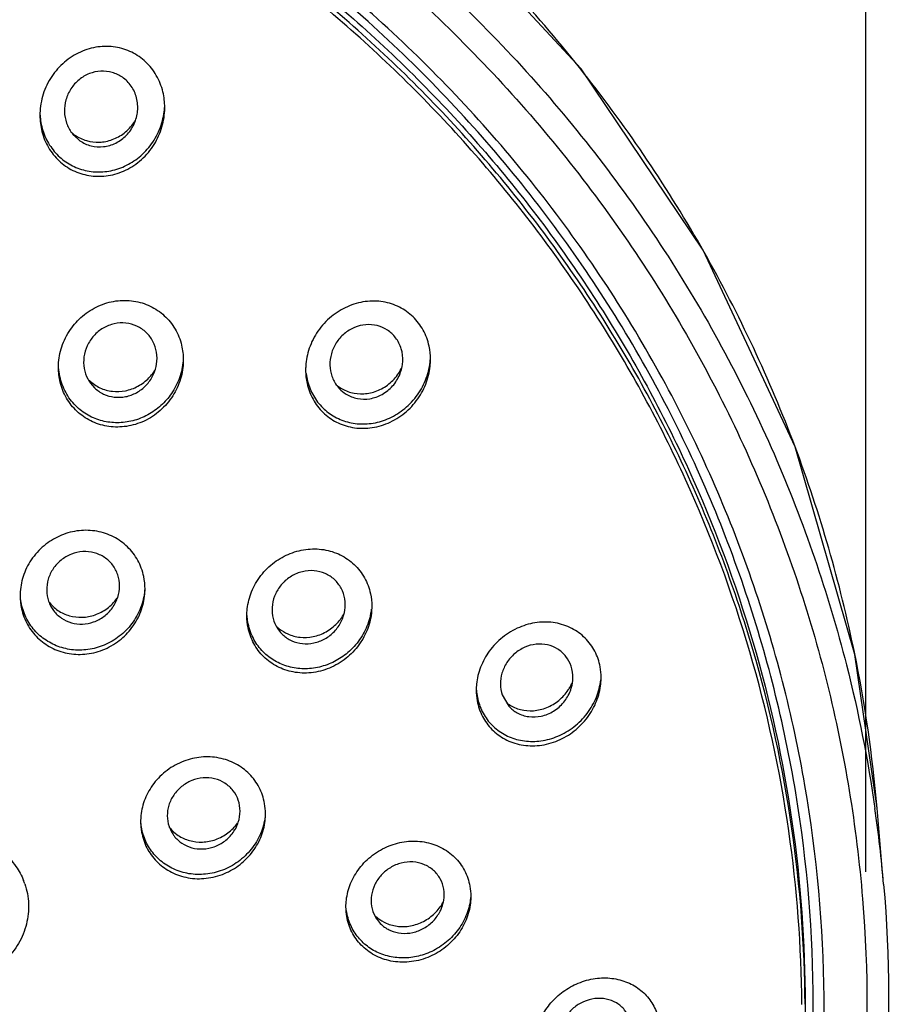
# Model space of a CAD drawing. Units: millimetres. Extents: x 0 to 420, y 0 to 297.
# Drawn here: x 338 to 345, y 136 to 143 of the extents above; entities that cross this region are included whole.
import ezdxf

# ---------------------------------------------------------------- set-up
doc = ezdxf.new("R2010")
doc.units = ezdxf.units.MM
doc.header["$LTSCALE"] = 23.1
doc.layers.add('DEF_LAYER_ASSEM_MEMBER', color=7, linetype='Continuous')
doc.layers.add('DEF_LAYER_DIM', color=7, linetype='Continuous')
doc.styles.get("Standard").update_dxf_attribs({"font": 'txt', "width": 0.8})
doc.styles.add('TEXTSTYLE_1', font='gdt', dxfattribs={"width": 0.8})
doc.dimstyles.new('DIMSTYLE_8', dxfattribs={"dimtxt": 3, "dimasz": 3, "dimexe": 0.18, "dimexo": 0.0625, "dimgap": 0.09, "dimtad": 1, "dimdec": 0, "dimlfac": 5, "dimdsep": 46, "dimtxsty": 'Standard', "dimblk": '_FILLED', "dimblk1": '_FILLED', "dimblk2": '_FILLED', "dimcen": 0.09, "dimadec": 0, "dimazin": 0, "dimtfac": 1, "dimtdec": 0, "dimtofl": 0, "dimtmove": 0, "dimatfit": 3, "dimldrblk": '_FILLED', "dimfxl": 1, "dimtolj": 1, "dimarcsym": 0})

# ---------------------------------------------------------------- blocks, each defined once
blk = doc.blocks.new('_FILLED')
at = {"color": 0, "linetype": 'ByBlock'}
blk.add_solid([(0, 0), (-1, 0.2333), (-1, -0.2333)], dxfattribs=at)
blk = doc.blocks.new('*D18')
at = {"layer": 'DEF_LAYER_DIM', "color": 2, "linetype": 'Continuous'}
for p, q in [((323.0198, 136.7005), (323.0198, 152.1774)), ((344.6913, 136.7005), (344.6913, 152.1774)), ((323.0198, 150.1774), (333.8555, 150.1774)), ((344.6913, 150.1774), (333.8555, 150.1774))]:
    blk.add_line(p, q, dxfattribs=at)
at = {"layer": 'DEF_LAYER_DIM', "color": 2, "linetype": 'Continuous', "xscale": 3, "yscale": 3, "zscale": 3, "rotation": 180}
blk.add_blockref('_FILLED', (323.0198, 150.1774), dxfattribs=at)
at = {"layer": 'DEF_LAYER_DIM', "color": 2, "linetype": 'Continuous', "xscale": 3, "yscale": 3, "zscale": 3}
blk.add_blockref('_FILLED', (344.6913, 150.1774), dxfattribs=at)
at = {"layer": 'DEF_LAYER_DIM', "color": 2, "linetype": 'Continuous', "insert": (333.8555, 153.9274), "char_height": 3, "width": 11.2, "attachment_point": 2, "line_spacing_factor": 0.9, "style": 'TEXTSTYLE_1'}
blk.add_mtext('{\\Fgdt;n}\\Ftxt;108', dxfattribs=at)

msp = doc.modelspace()

# ---------------------------------------------------------------- linework, layer by layer
at = {"layer": 'DEF_LAYER_ASSEM_MEMBER', "color": 7, "linetype": 'Continuous'}
for p, q in [((338.85688, 142.12042), (338.8994, 142.08345)), ((338.97692, 140.29879), (339.00751, 140.26373)), ((340.79494, 140.27764), (340.81094, 140.2587)), ((338.6867, 138.65316), (338.70632, 138.62316)), ((340.34542, 138.50944), (340.36317, 138.48108)), ((342.01196, 138.00218), (342.06006, 137.91965)), ((344.8218, 136.60991), (344.77348, 137.169)), ((339.55663, 137.03333), (339.57409, 136.994)), ((344.24317, 135.72481), (344.24317, 135.66912))]:
    msp.add_line(p, q, dxfattribs=at)
msp.add_lwpolyline([(344.77348, 137.16899), (344.61008, 138.29957), (344.17005, 139.82979), (343.49219, 141.27843), (342.59208, 142.61239), (341.49019, 143.80112), (340.2115, 144.81723)], dxfattribs=at)
for centre, radius, start, end in [((339.01502, 142.40994), 0.34257, 325.351503, 328.696114), ((339.03071, 142.3678), 0.29547, 228.582941, 235.28945), ((339.16304, 140.57469), 0.34132, 316.031781, 329.25964), ((340.95765, 140.56389), 0.34882, 326.074287, 334.600138), ((339.1721, 140.53083), 0.29419, 226.446227, 244.989134), ((340.97045, 140.50401), 0.28398, 230.190495, 236.140397), ((340.99164, 140.42778), 0.24744, 223.097994, 238.109436), ((338.89983, 138.86428), 0.28892, 217.396081, 235.995169), ((340.54549, 138.76805), 0.34427, 316.498057, 331.146077), ((340.54496, 138.70745), 0.27999, 227.0402, 230.989987), ((340.56132, 138.62483), 0.24479, 215.95866, 226.929289), ((342.20676, 138.23478), 0.35094, 326.211027, 330.640797), ((342.21029, 138.23287), 0.34693, 330.629759, 338.40071), ((342.21048, 138.15887), 0.2716, 231.923069, 237.000009), ((339.77693, 137.19985), 0.27728, 217.792481, 225.3234), ((339.78047, 137.20342), 0.28231, 225.321276, 236.512386), ((341.26451, 136.57232), 0.27232, 227.597186, 231.577987), ((334.85272, 135.72481), 9.45046, 359.631468, 359.99998)]:
    msp.add_arc(centre, radius, start, end, dxfattribs=at)
at = {"layer": 'DEF_LAYER_ASSEM_MEMBER', "color": 9, "linetype": 'Continuous'}
for centre, radius, start, end in [((334.86693, 135.74934), 9.992, 4.940747, 8.148432), ((338.01524, 136.44767), 0.50631, 18.852399, 21.804773)]:
    msp.add_arc(centre, radius, start, end, dxfattribs=at)
for points, start_tangent, end_tangent in [([(328.11121, 126.95214), (326.75146, 127.9121), (325.56256, 129.06505), (324.57744, 130.38018), (323.82253, 131.81915), (323.3072, 133.3699), (323.05397, 134.97833), (323.0688, 136.60173), (323.3498, 138.19972), (323.88843, 139.73306), (324.67026, 141.16512), (325.67545, 142.462), (326.87927, 143.59313), (328.25277, 144.53186), (329.76387, 145.25607), (331.3777, 145.74806), (333.05434, 145.99449), (334.73565, 145.98977), (336.40773, 145.73463), (338.02391, 145.23195), (339.54038, 144.49304)], (-0.8584467, 0.5129027), (0.8633929, -0.5045321)), ([(344.38285, 135.77757), (344.2422, 137.33564), (343.84924, 138.85273), (343.21368, 140.2929), (342.35021, 141.62237), (341.27824, 142.80961), (340.02425, 143.82392), (338.63196, 144.63364), (337.11373, 145.23206), (335.51013, 145.5989), (333.86317, 145.72248)], (-0.0080731, 0.9999674), (-0.9999993, 0.0011677)), ([(344.77347, 137.169), (344.60646, 138.31665), (344.16918, 139.83015), (343.49874, 141.26361), (342.61154, 142.58337), (341.52587, 143.76247), (340.26601, 144.77368), (338.86049, 145.59326)], (-0.0862205, 0.9962761), (-0.8985289, 0.4389144)), ([(344.24301, 135.72454), (344.14649, 137.01562), (343.85826, 138.33704), (343.38383, 139.60876), (342.73205, 140.80709), (341.91507, 141.9097), (340.94808, 142.89608), (339.8491, 143.74784), (338.63864, 144.44909), (337.33921, 144.98679), (335.97504, 145.35092), (334.57153, 145.5347), (333.15483, 145.5347), (331.75131, 145.35092), (330.38713, 144.98679), (329.0877, 144.44909), (327.87723, 143.74783), (326.77826, 142.89608), (325.81128, 141.90971), (324.99429, 140.80709), (324.34252, 139.60876), (323.86809, 138.33704), (323.57985, 137.01562), (323.48334, 135.72454)], (-0.0059034, 0.9999826), (-0.0059034, -0.9999826)), ([(344.21932, 135.72281), (344.12309, 137.00146), (343.83551, 138.31987), (343.36216, 139.58869), (342.71187, 140.78429), (341.89674, 141.8844), (340.93195, 142.86854), (339.83548, 143.71836), (338.62777, 144.41801), (337.3313, 144.95449), (335.97024, 145.31779), (334.56992, 145.50114), (333.15644, 145.50115), (331.75612, 145.31779), (330.39504, 144.95449), (329.09857, 144.41801), (327.89086, 143.71835), (326.79439, 142.86853), (325.82961, 141.88441), (325.01448, 140.78429), (324.36419, 139.58869), (323.89084, 138.31987), (323.60326, 137.00146), (323.50702, 135.72281)], (-0.0069156, 0.9999761), (-0.0069156, -0.9999761)), ([(339.62418, 144.67274), (341.01103, 143.71032), (342.22384, 142.55407), (343.23308, 141.23217), (344.01416, 139.77678), (344.54807, 138.22336), (344.75805, 137.16559)], (0.8627763, -0.5055859), (0.1417139, -0.9899077)), ([(339.61513, 144.44883), (340.96995, 143.49296), (342.15182, 142.34949), (343.13284, 141.04617), (343.88992, 139.61426), (344.40557, 138.08621), (344.66634, 136.50045), (344.66596, 134.89595), (344.40473, 133.31141), (343.88915, 131.78491), (343.13246, 130.35421), (342.15189, 129.05157), (340.97025, 127.90826), (339.61513, 126.95214)], (0.858203, -0.5133105), (-0.8581722, -0.513362)), ([(337.42695, 136.23291), (337.40089, 136.36111), (337.40785, 136.49267), (337.44748, 136.62038), (337.5189, 136.73817), (337.62161, 136.83996), (337.75261, 136.91676), (337.90172, 136.95847), (338.05505, 136.96002), (338.20087, 136.92157), (338.32849, 136.84631), (338.42873, 136.74011), (338.48532, 136.63574)], (-0.3228947, 0.9464349), (0.3714039, -0.9284714)), ([(338.49439, 136.61127), (338.52146, 136.46501), (338.5057, 136.31522), (338.44799, 136.17313), (338.35216, 136.04963), (338.23083, 135.95792), (338.10472, 135.904), (337.98652, 135.88162), (337.88035, 135.88232), (337.78788, 135.89932), (337.70915, 135.9273), (337.64325, 135.96218), (337.58882, 136.00101), (337.54439, 136.04167), (337.50854, 136.08263), (337.48001, 136.1228), (337.45767, 136.1613), (337.44036, 136.19786), (337.42695, 136.23291)], (0.3228529, -0.9464492), (-0.3228051, 0.9464654)), ([(334.52031, 125.698), (335.61256, 125.81803), (337.20876, 126.1988), (338.72283, 126.81189), (340.11221, 127.63825), (341.36234, 128.67188), (342.42722, 129.88009), (343.27858, 131.23004), (343.89647, 132.68741), (344.26707, 134.21567), (344.38285, 135.77757)], (0.9982038, 0.0599092), (-0.0080731, 0.9999674))]:
    msp.add_spline(points, degree=3, dxfattribs=dict(at, start_tangent=start_tangent, end_tangent=end_tangent))
at = {"layer": 'DEF_LAYER_ASSEM_MEMBER', "color": 7, "linetype": 'Continuous'}
for points, start_tangent, end_tangent in [([(344.30317, 135.72481), (344.17458, 137.28045), (343.79197, 138.7977), (343.16484, 140.23918), (342.30866, 141.56938), (341.24459, 142.75557), (339.99885, 143.76858), (338.60213, 144.58352), (337.08879, 145.18036), (335.49608, 145.54444), (333.86317, 145.66681)], (0, 1), (-1, 0)), ([(323.48317, 135.72481), (323.57984, 137.0712), (323.8682, 138.39308), (324.34239, 139.66416), (324.99464, 140.86332), (325.81096, 141.96501), (326.77889, 142.95232), (327.87666, 143.80313), (329.08854, 144.50519), (330.38633, 145.0422), (331.75225, 145.40679), (333.15388, 145.59032), (334.57246, 145.59032), (335.97409, 145.40679), (337.34002, 145.0422), (338.63781, 144.50519), (339.84969, 143.80313), (340.94746, 142.95232), (341.91539, 141.96501), (342.7317, 140.86332), (343.38396, 139.66416), (343.85815, 138.39308), (344.14651, 137.0712), (344.24317, 135.72481)], (0, 1), (0, -1)), ([(339.52507, 142.32786), (339.51146, 142.44233), (339.46284, 142.56402), (339.38415, 142.66335), (339.2816, 142.73433), (339.16189, 142.77232), (339.03277, 142.77366), (338.90382, 142.73634), (338.78619, 142.66143), (338.69293, 142.55651)], (-0.0004981, 0.9999999), (-0.5570384, -0.8304867)), ([(338.69293, 142.55651), (338.6293, 142.42485), (338.60529, 142.28522), (338.60508, 142.27037)], (-0.5570384, -0.8304867), (0.0006808, -0.9999998)), ([(339.2125, 142.5504), (339.13739, 142.58585), (339.05386, 142.59526), (338.96953, 142.57701), (338.89363, 142.53246), (338.83358, 142.46528), (338.79682, 142.38393), (338.78611, 142.2974), (338.80143, 142.21331), (338.84022, 142.1404), (338.8569, 142.12043)], (-0.8222532, 0.5691218), (0.6785116, -0.7345897)), ([(339.30036, 142.2087), (339.3247, 142.30144), (339.31701, 142.39885), (339.2778, 142.48493), (339.2125, 142.5504)], (0.4076138, 0.9131544), (-0.8222532, 0.5691218)), ([(339.43722, 142.07357), (339.49851, 142.19829), (339.52405, 142.32817)], (0.5567653, 0.8306698), (0.0637092, 0.9979685)), ([(339.43722, 142.04135), (339.49917, 142.16794), (339.52463, 142.30665), (339.52507, 142.32786)], (0.5570384, 0.8304867), (-0.0004981, 0.9999999)), ([(338.60508, 142.27037), (338.61982, 142.15173), (338.66847, 142.03293), (338.74645, 141.93536), (338.84799, 141.86508), (338.966, 141.827), (339.09278, 141.82437), (339.22055, 141.85936), (339.33983, 141.93306), (339.43722, 142.04135)], (0.0006808, -0.9999998), (0.5570384, 0.8304867)), ([(338.60613, 142.2705), (338.61246, 142.21798), (338.64851, 142.10301), (338.7112, 142.00446), (338.7957, 141.92774), (338.89743, 141.87642), (339.01089, 141.85385), (339.12787, 141.86214), (339.24337, 141.90206), (339.34852, 141.97262), (339.43722, 142.07357)], (0.0653257, -0.997864), (0.5567653, 0.8306698)), ([(338.86246, 142.1249), (338.94856, 142.08403), (339.04335, 142.07257), (339.13834, 142.09148), (339.22561, 142.13987), (339.29683, 142.21517)], (0.8222416, -0.5691386), (0.5685717, 0.8226337)), ([(338.8994, 142.08345), (338.98211, 142.04593), (339.07352, 142.0397), (339.16381, 142.06603), (339.24219, 142.12296), (339.29873, 142.20511), (339.30036, 142.2087)], (0.8222532, -0.5691218), (0.4076138, 0.9131544)), ([(338.82968, 140.69261), (338.91958, 140.79193), (339.03512, 140.86516), (339.16467, 140.90311), (339.29572, 140.90275), (339.41777, 140.86541), (339.52192, 140.79492), (339.60096, 140.69668), (339.64891, 140.57754), (339.66182, 140.46876)], (0.5671647, 0.8236044), (0.0004617, -0.9999999)), ([(341.48297, 140.47366), (341.47267, 140.57093), (341.42883, 140.68875), (341.35432, 140.78645), (341.25402, 140.85763), (341.13405, 140.89655), (341.00274, 140.89851), (340.87079, 140.86126), (340.75259, 140.78824)], (-0.0005755, 0.9999998), (-0.7722492, -0.6353197)), ([(339.38792, 140.67155), (339.31943, 140.71802), (339.23868, 140.7401), (339.15296, 140.73515), (339.07164, 140.70322), (339.00253, 140.64698), (338.95395, 140.57346), (338.9299, 140.49094), (338.93158, 140.40662), (338.95826, 140.32876), (338.97693, 140.2988)], (-0.7240365, 0.6897617), (0.585853, -0.8104174)), ([(340.75259, 140.78824), (340.65405, 140.68106), (340.59005, 140.5547), (340.56381, 140.42298), (340.56298, 140.39459)], (-0.7722492, -0.6353197), (0.0006433, -0.9999998)), ([(341.22589, 140.63232), (341.16641, 140.68808), (341.09132, 140.72143), (341.00727, 140.72858), (340.92325, 140.70816), (340.84726, 140.66151), (340.78877, 140.59453), (340.75301, 140.51501), (340.74226, 140.43022), (340.75671, 140.34928), (340.79494, 140.27764)], (-0.6064156, 0.7951479), (0.6064156, -0.7951479)), ([(338.74183, 140.41368), (338.74222, 140.4331), (338.76668, 140.56623), (338.82968, 140.69261)], (-0.0007358, 0.9999997), (0.5671647, 0.8236044)), ([(339.44285, 140.36456), (339.46475, 140.43862), (339.46438, 140.52552), (339.43785, 140.60522), (339.38792, 140.67155)], (0.4089915, 0.9125382), (-0.7240365, 0.6897617)), ([(341.26297, 140.37902), (341.27827, 140.4571), (341.26731, 140.55075), (341.22589, 140.63232)], (0.3239416, 0.9460771), (-0.6064156, 0.7951479)), ([(339.66182, 140.46876), (339.66129, 140.44604), (339.63579, 140.31254), (339.57398, 140.18955)], (0.0004617, -0.9999999), (-0.5669102, -0.8237796)), ([(339.66037, 140.46324), (339.63347, 140.33756), (339.57398, 140.2212)], (-0.0779604, -0.9969565), (-0.566723, -0.8239084)), ([(341.29336, 140.07918), (341.3888, 140.18203), (341.45378, 140.30709), (341.48184, 140.44052), (341.48297, 140.47366)], (0.7722492, 0.6353197), (-0.0005755, 0.9999998)), ([(341.29336, 140.11141), (341.3876, 140.21265), (341.45237, 140.33557), (341.48158, 140.46936)], (0.7719574, 0.6356743), (0.0761086, 0.9970995)), ([(339.57398, 140.18955), (339.47712, 140.08445), (339.35645, 140.01184), (339.22627, 139.97777), (339.09825, 139.98157), (338.97978, 140.02049), (338.87845, 140.09112), (338.80158, 140.18817), (338.75488, 140.30465), (338.74183, 140.41368)], (-0.5669102, -0.8237796), (-0.0007358, 0.9999997)), ([(339.57398, 140.2212), (339.49738, 140.13348), (339.3997, 140.06413), (339.28952, 140.02088), (339.17568, 140.00639), (339.06557, 140.02005), (338.96145, 140.06165), (338.8688, 140.13194), (338.79534, 140.23078), (338.75232, 140.34721), (338.7429, 140.41388)], (-0.566723, -0.8239084), (-0.0673617, 0.9977286)), ([(339.00751, 140.26373), (339.07478, 140.21781), (339.15333, 140.19549), (339.23683, 140.1988), (339.31698, 140.22797), (339.38673, 140.2814), (339.43814, 140.35456), (339.44285, 140.36456)], (0.7240365, -0.6897617), (0.4089915, 0.9125382)), ([(340.56298, 140.39459), (340.57377, 140.29533), (340.61742, 140.17941), (340.69119, 140.08268), (340.78993, 140.01189), (340.90743, 139.97241), (341.03706, 139.96856), (341.17028, 140.00416), (341.29336, 140.07918)], (0.0006433, -0.9999998), (0.7722492, 0.6353197)), ([(340.5665, 140.36952), (340.5956, 140.25712), (340.65156, 140.15922), (340.73116, 140.08053), (340.83029, 140.02589), (340.94188, 139.99969), (341.06151, 140.00412), (341.18059, 140.04085), (341.29336, 140.11141)], (0.1232737, -0.9923727), (0.7719574, 0.6356743)), ([(340.81223, 140.26819), (340.89722, 140.22961), (340.99143, 140.21996), (341.0872, 140.24074), (341.176, 140.2919), (341.24709, 140.36921)], (0.8305291, -0.5569753), (0.5581475, 0.8297417)), ([(340.86091, 140.21768), (340.94432, 140.18507), (341.03637, 140.18389), (341.12642, 140.21541), (341.2036, 140.27739), (341.25647, 140.36182), (341.26297, 140.37902)], (0.8495749, -0.5274679), (0.3239416, 0.9460771)), ([(339.04772, 140.26422), (339.13895, 140.23845), (339.23472, 140.24224), (339.32736, 140.27573), (339.4087, 140.33772)], (0.9063522, -0.422523), (0.6944515, 0.7195395)), ([(339.37952, 138.78243), (339.37002, 138.87413), (339.32605, 138.99299), (339.24988, 139.09288), (339.14723, 139.16626), (339.02565, 139.2072), (338.89452, 139.21176), (338.76447, 139.17875), (338.64915, 139.11217)], (-0.0003526, 0.9999999), (-0.7909424, -0.6118907)), ([(338.64915, 139.11217), (338.55119, 139.0112), (338.48713, 138.89025), (338.46048, 138.76266), (338.45953, 138.73309)], (-0.7909424, -0.6118907), (0.0006029, -0.9999998)), ([(339.14057, 138.95928), (339.08093, 139.01518), (339.00551, 139.04909), (338.92105, 139.05738), (338.83683, 139.03871), (338.76096, 138.99466), (338.70247, 138.93087), (338.66643, 138.85476), (338.65498, 138.77289), (338.66862, 138.69393), (338.68671, 138.65317)], (-0.6064154, 0.795148), (0.4850843, -0.8744674)), ([(340.31989, 138.96899), (340.43408, 139.03752), (340.5642, 139.07369), (340.69662, 139.07211), (340.81873, 139.03355), (340.92115, 138.96235), (340.99679, 138.86472), (341.04054, 138.74795), (341.05027, 138.65546)], (0.7829531, 0.6220808), (0.0004259, -0.9999999)), ([(339.16317, 138.68375), (339.17834, 138.72081), (339.19194, 138.80524), (339.1788, 138.88691), (339.14057, 138.95928)], (0.4437988, 0.8961264), (-0.6064154, 0.795148)), ([(340.13028, 138.58623), (340.13158, 138.62073), (340.15902, 138.74696), (340.22252, 138.86681), (340.31989, 138.96899)], (-0.0004104, 0.9999999), (0.7829531, 0.6220808)), ([(340.82476, 138.78753), (340.77506, 138.85183), (340.70648, 138.89644), (340.62502, 138.91671), (340.53943, 138.90998), (340.45779, 138.87648), (340.39003, 138.82052), (340.3424, 138.74881), (340.31821, 138.66788), (340.31933, 138.58584), (340.34542, 138.50944)], (-0.4716251, 0.8817991), (0.4716251, -0.8817991)), ([(339.18991, 138.40311), (339.2835, 138.49819), (339.34864, 138.61631), (339.37801, 138.74518), (339.37952, 138.78243)], (0.7909424, 0.6118907), (-0.0003526, 0.9999999)), ([(339.37776, 138.7736), (339.34733, 138.64418), (339.28244, 138.52802), (339.18991, 138.43431)], (-0.0878348, -0.9961351), (-0.7908012, -0.6120731)), ([(340.83468, 138.56391), (340.85153, 138.62593), (340.85109, 138.70969), (340.82476, 138.78753)], (0.3693489, 0.9292908), (-0.4716251, 0.8817991)), ([(338.45953, 138.73309), (338.46996, 138.63733), (338.51365, 138.52165), (338.58823, 138.42385), (338.68797, 138.35146), (338.80583, 138.30984), (338.93516, 138.30278), (339.06777, 138.33385), (339.18991, 138.40311)], (0.0006029, -0.9999998), (0.7909424, 0.6118907)), ([(339.18991, 138.43431), (339.07941, 138.36973), (338.95941, 138.33664), (338.83832, 138.33567), (338.72562, 138.36505), (338.62754, 138.42101), (338.54793, 138.50037), (338.4908, 138.60083), (338.46249, 138.71291)], (-0.7908012, -0.6120731), (-0.1150334, 0.9933616)), ([(338.73825, 138.62476), (338.82288, 138.58567), (338.91627, 138.57446), (339.01124, 138.59224), (339.10006, 138.63927), (339.17211, 138.71212)], (0.8290955, -0.559107), (0.5863708, 0.8100427)), ([(338.70632, 138.62316), (338.76459, 138.56816), (338.83738, 138.53439), (338.91887, 138.52461), (339.00113, 138.54025), (339.07728, 138.58089), (339.13892, 138.64352), (339.16317, 138.68375)], (0.6064156, -0.7951479), (0.4437988, 0.8961264)), ([(341.05027, 138.65546), (341.04892, 138.62032), (341.02036, 138.49126), (340.95585, 138.37134), (340.86065, 138.27204)], (0.0004259, -0.9999999), (-0.7826868, -0.6224158)), ([(341.04708, 138.63317), (341.01507, 138.5094), (340.95164, 138.39734), (340.86065, 138.30369)], (-0.1176011, -0.9930609), (-0.7824909, -0.622662)), ([(340.86065, 138.27204), (340.73821, 138.20003), (340.60344, 138.16596), (340.47157, 138.17144), (340.35326, 138.2124), (340.2546, 138.28408), (340.18163, 138.38101), (340.13955, 138.49601), (340.13028, 138.58623)], (-0.7826868, -0.6224158), (-0.0004104, 0.9999999)), ([(340.86065, 138.30369), (340.76243, 138.24235), (340.65013, 138.20467), (340.53413, 138.19555), (340.42349, 138.21494), (340.32491, 138.26009), (340.24046, 138.33014), (340.17549, 138.42421), (340.13714, 138.53992), (340.13138, 138.58636)], (-0.7824909, -0.622662), (-0.0701474, 0.9975366)), ([(340.39416, 138.44601), (340.46063, 138.40181), (340.53954, 138.38061), (340.62323, 138.38506), (340.7046, 138.41569), (340.77488, 138.47048), (340.82535, 138.54292), (340.83468, 138.56391)], (0.7308985, -0.6824862), (0.3693489, 0.9292908)), ([(340.36871, 138.48989), (340.43138, 138.45135), (340.52188, 138.42704), (340.61851, 138.43197), (340.71328, 138.46738), (340.7952, 138.53107)], (0.7769892, -0.6295139), (0.6882719, 0.7254528)), ([(342.13788, 138.50018), (342.01406, 138.42654), (341.91633, 138.32459), (341.85189, 138.20655), (341.82219, 138.08188), (341.82003, 138.03767)], (-0.9217908, -0.3876877), (0.0003219, -0.9999999)), ([(342.74002, 138.13037), (342.73292, 138.20887), (342.69375, 138.32372), (342.62268, 138.42076), (342.5236, 138.49273), (342.40279, 138.53273), (342.26943, 138.53551), (342.13788, 138.50018)], (-0.0004383, 0.9999999), (-0.9217908, -0.3876877)), ([(342.51857, 138.2154), (342.48053, 138.28588), (342.42125, 138.33949), (342.3457, 138.37073), (342.26178, 138.37565), (342.17729, 138.35321), (342.10279, 138.3063), (342.04549, 138.24083), (342.0097, 138.16306), (341.99842, 138.08164), (342.01196, 138.00218)], (-0.3228063, 0.946465), (0.3228063, -0.946465)), ([(342.52207, 138.05868), (342.53205, 138.12555), (342.51857, 138.2154)], (0.2655537, 0.9640961), (-0.3228063, 0.946465)), ([(342.42217, 137.66663), (342.54176, 137.73703), (342.63992, 137.83747), (342.70645, 137.95664), (342.73763, 138.08372), (342.74002, 138.13037)], (0.9217908, 0.3876877), (-0.0004383, 0.9999999)), ([(342.42217, 137.69885), (342.54014, 137.76808), (342.63743, 137.86654), (342.70511, 137.98571), (342.73723, 138.11244)], (0.9215748, 0.3882007), (0.1102709, 0.9939016)), ([(341.82003, 138.03767), (341.82724, 137.95861), (341.86602, 137.84489), (341.93583, 137.74868), (342.03255, 137.67687), (342.15134, 137.63554), (342.28546, 137.6308), (342.42217, 137.66663)], (0.0003219, -0.9999999), (0.9217908, 0.3876877)), ([(341.82117, 138.03794), (341.84292, 137.9309), (341.89261, 137.83271), (341.96769, 137.75178), (342.06298, 137.69436), (342.17502, 137.66384), (342.29638, 137.66429), (342.42217, 137.69885)], (0.0722128, -0.9973892), (0.9215748, 0.3882007)), ([(342.06006, 137.91965), (342.12197, 137.87048), (342.20678, 137.84261), (342.29968, 137.84652), (342.38993, 137.88324), (342.46454, 137.94844), (342.51369, 138.03301), (342.52207, 138.05868)], (0.6671674, -0.7449078), (0.2655537, 0.9640961)), ([(342.06255, 137.93109), (342.14675, 137.89452), (342.24165, 137.88653), (342.33933, 137.90955), (342.42858, 137.96267), (342.49843, 138.03961)], (0.8387105, -0.5445775), (0.5561214, 0.8311011)), ([(340.26727, 137.12696), (340.26042, 137.20346), (340.22038, 137.32088), (340.14734, 137.42077), (340.04651, 137.49527), (339.92543, 137.53788), (339.79363, 137.54438), (339.66513, 137.51459)], (-0.0002357, 1), (-0.9351421, -0.3542728)), ([(339.66513, 137.51459), (339.54211, 137.44697), (339.44453, 137.35041), (339.37984, 137.2366), (339.34961, 137.11439), (339.34729, 137.06919)], (-0.9351421, -0.3542728), (0.0001846, -1)), ([(340.06712, 137.2269), (340.02882, 137.29758), (339.96893, 137.3519), (339.89261, 137.38445), (339.80811, 137.39124), (339.72349, 137.37141), (339.64896, 137.32769), (339.59155, 137.26568), (339.55533, 137.191), (339.54347, 137.11177), (339.55663, 137.03333)], (-0.3228061, 0.9464651), (0.3228063, -0.9464651)), ([(340.05316, 137.03055), (340.06713, 137.06511), (340.08029, 137.14677), (340.06712, 137.2269)], (0.4364619, 0.8997227), (-0.3228061, 0.9464651)), ([(339.94942, 136.68104), (340.0665, 136.74434), (340.16418, 136.83789), (340.23176, 136.95213), (340.26447, 137.07735), (340.26727, 137.12696)], (0.9351421, 0.3542728), (-0.0002357, 1)), ([(340.26422, 137.10649), (340.23064, 136.98075), (340.1619, 136.8663), (340.06507, 136.77454), (339.94942, 136.71224)], (-0.1171747, -0.9931113), (-0.9350449, -0.3545293)), ([(339.34729, 137.06919), (339.35437, 136.99141), (339.39358, 136.87644), (339.46423, 136.77834), (339.5614, 136.70427), (339.68008, 136.65979), (339.8137, 136.65069), (339.94942, 136.68104)], (0.0001846, -1), (0.9351421, 0.3542728)), ([(339.94942, 136.71224), (339.82604, 136.68296), (339.70359, 136.68644), (339.59012, 136.72087), (339.49396, 136.78176), (339.41974, 136.86372), (339.37008, 136.96258), (339.34837, 137.06949)], (-0.9350449, -0.3545293), (-0.0713852, 0.9974488)), ([(339.57411, 136.99401), (339.59394, 136.96391), (339.65143, 136.91047), (339.72454, 136.87737), (339.80627, 136.86827), (339.89009, 136.88477), (339.96721, 136.92646), (340.02812, 136.98861), (340.05316, 137.03055)], (0.4859774, -0.8739714), (0.4364619, 0.8997227)), ([(339.62471, 136.96797), (339.70847, 136.93004), (339.80273, 136.91926), (339.90036, 136.93816), (339.99035, 136.98656), (340.06154, 137.05904)], (0.8339767, -0.5517996), (0.5849637, 0.8110595)), ([(340.86023, 136.44246), (340.86315, 136.49278), (340.89468, 136.61395), (340.95953, 136.72625), (341.05585, 136.82199), (341.17807, 136.89104)], (-0.0000934, 1), (0.9295529, 0.3686886)), ([(341.17807, 136.89104), (341.30537, 136.92313), (341.43735, 136.91975), (341.55966, 136.87973), (341.66087, 136.80748), (341.73366, 136.70984), (341.77336, 136.59481), (341.78021, 136.51901)], (0.9295529, 0.3686886), (0.0002045, -1)), ([(341.58015, 136.57273), (341.5541, 136.64846), (341.50441, 136.71091), (341.43518, 136.75392), (341.3537, 136.7724), (341.26753, 136.76422), (341.18722, 136.7306), (341.12067, 136.67612), (341.07299, 136.60604), (341.04843, 136.52753), (341.0488, 136.44713)], (-0.1640036, 0.9864597), (0.1640036, -0.9864597)), ([(344.82181, 136.60982), (344.83, 134.98918), (344.57183, 133.36926), (344.05199, 131.80737), (343.28303, 130.34154), (342.28376, 129.00783), (341.07836, 127.8387), (339.69699, 126.86331)], (0.0860846, -0.9962878), (-0.8587416, -0.5124089)), ([(341.77905, 136.51911), (341.77457, 136.4808), (341.73793, 136.36102), (341.66969, 136.25237), (341.57595, 136.16403), (341.46237, 136.10124)], (-0.0728168, -0.9973453), (-0.9292242, -0.3695163)), ([(341.78021, 136.51901), (341.77754, 136.47081), (341.74554, 136.34674), (341.67883, 136.23205), (341.58162, 136.13654), (341.46237, 136.0696)], (0.0002045, -1), (-0.9293636, -0.3691656)), ([(341.5672, 136.44027), (341.58031, 136.4909), (341.58015, 136.57273)], (0.3418421, 0.9397574), (-0.1640036, 0.9864597)), ([(341.46237, 136.0696), (341.32632, 136.03658), (341.19066, 136.04332), (341.06999, 136.0869), (340.97298, 136.16035), (340.90378, 136.25736), (340.86631, 136.37095), (340.86023, 136.44246)], (-0.9293636, -0.3691656), (-0.0000934, 1)), ([(341.0488, 136.44713), (341.07423, 136.37252), (341.08895, 136.34877)], (0.1640036, -0.9864597), (0.5764246, -0.8171503)), ([(341.09528, 136.35897), (341.15724, 136.32175), (341.2484, 136.29834), (341.34733, 136.30453), (341.44314, 136.3414), (341.52415, 136.40483), (341.57877, 136.4809)], (0.7833876, -0.6215335), (0.4660731, 0.8847462)), ([(341.46237, 136.10124), (341.35214, 136.07136), (341.23621, 136.06812), (341.12574, 136.09317), (341.02912, 136.14382), (340.95174, 136.21553), (340.89522, 136.30685), (340.86428, 136.41539)], (-0.9292242, -0.3695163), (-0.1387531, 0.990327)), ([(341.08895, 136.34877), (341.12212, 136.31106), (341.18872, 136.2679), (341.26775, 136.24781), (341.35279, 136.25333), (341.43506, 136.2851), (341.50445, 136.33945), (341.5546, 136.41094), (341.5672, 136.44027)], (0.5764246, -0.8171503), (0.3418421, 0.9397574)), ([(342.25317, 135.43012), (342.26777, 135.54113), (342.31074, 135.64833), (342.38009, 135.74547), (342.47338, 135.82689), (342.58717, 135.88627), (342.71317, 135.91629)], (0, 1), (0.9944697, 0.1050237)), ([(342.71317, 135.91629), (342.83495, 135.91356), (342.9484, 135.87967), (343.04363, 135.81815), (343.11478, 135.73466), (343.15847, 135.63561), (343.17317, 135.5273)], (0.9944697, 0.1050237), (0, -1)), ([(342.96399, 135.53622), (342.95113, 135.61438), (342.91345, 135.68263), (342.8538, 135.73426), (342.77819, 135.76325), (342.69348, 135.76634), (342.61026, 135.74323), (342.53702, 135.69746), (342.47971, 135.63373), (342.44378, 135.55944), (342.43131, 135.47982)], (0, 1), (0, -1))]:
    msp.add_spline(points, degree=3, dxfattribs=dict(at, start_tangent=start_tangent, end_tangent=end_tangent))

# ---------------------------------------------------------------- dimensions: what is measured, and where the dimension line sits
at = {"layer": 'DEF_LAYER_DIM', "color": 2, "linetype": 'Continuous'}
dim = msp.add_linear_dim(base=(344.69126, 150.17739), p1=(323.01975, 136.70048), p2=(344.69126, 136.70048), text='%%c<>', dimstyle='DIMSTYLE_8', dxfattribs=at)
dim.commit()
dim.dimension.update_dxf_attribs({"geometry": '*D18', "text_midpoint": (331.05551, 152.42739), "dimtype": 160})

doc.saveas('drawing.dxf')
